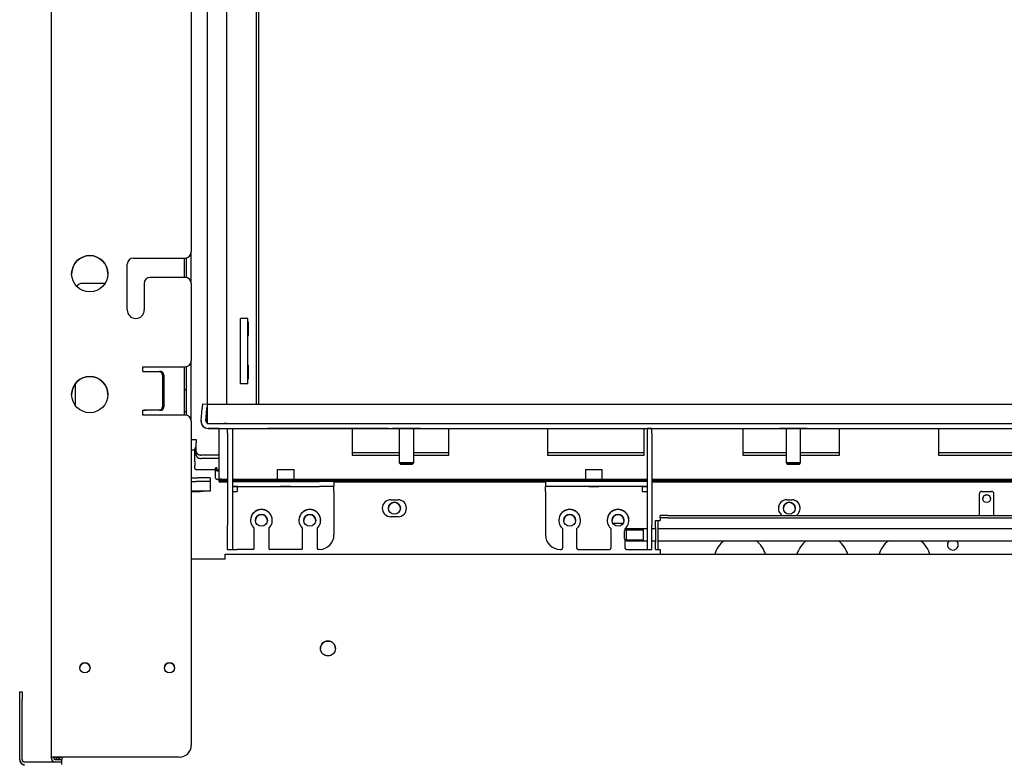
# Model space of a CAD drawing. Units: millimetres. Extents: x 715 to 6442, y 111 to 3076.
# Drawn here: x 2733 to 3141, y 1117 to 1425 of the extents above; entities that cross this region are included whole.
import ezdxf

# ---------------------------------------------------------------- set-up
doc = ezdxf.new("R2010")
doc.units = ezdxf.units.MM
doc.layers.add('Default', color=7, linetype='Continuous')

# ---------------------------------------------------------------- blocks, each defined once
blk = doc.blocks.new('SE')
at = {"layer": 'Default', "color": 7, "linetype": 'Continuous'}
blk.add_line((167.71, 430.06), (166.21, 430.06), dxfattribs=at)
blk = doc.blocks.new('SE1')
at = {"layer": 'Default', "color": 7, "linetype": 'Continuous'}
for p, q in [((166.21, 413.06), (169.81, 413.06)), ((169.81, 413.06), (169.81, 413.16)), ((248.71, 409.56), (251.71, 409.56)), ((248.71, 409.56), (251.71, 409.56)), ((412.55, 409.56), (414.55, 409.56)), ((412.55, 409.56), (414.55, 409.56)), ((251.71, 402.56), (248.71, 402.56))]:
    blk.add_line(p, q, dxfattribs=at)
for centre in [(195.21, 401.06), (215.21, 401.06), (322.71, 401.06), (342.71, 401.06)]:
    blk.add_circle(centre, 2.46, dxfattribs=at)
for centre, radius, start, end in [((248.71, 406.06), 3.5, 90, 270), ((248.71, 406.06), 3.5, 90, 180), ((251.71, 406.06), 3.5, 270, 90), ((251.71, 406.06), 3.5, 0, 90), ((412.55, 406.06), 3.5, 90, 238.5162), ((412.55, 406.06), 3.5, 90, 180), ((414.55, 406.06), 3.5, 301.4838, 90), ((414.55, 406.06), 3.5, 0, 90), ((195.21, 401.06), 2.46, 0, 180), ((215.21, 401.06), 2.46, 0, 180), ((322.71, 401.06), 2.46, 0, 180), ((342.71, 401.06), 2.46, 0, 180)]:
    blk.add_arc(centre, radius, start, end, dxfattribs=at)
blk = doc.blocks.new('SE2')
at = {"layer": 'Default', "color": 7, "linetype": 'Continuous'}
for p, q in [((166.21, 417.17), (168.06, 417.17)), ((174.06, 417.17), (174.06, 413.17)), ((166.21, 413.17), (168.06, 413.17)), ((168.56, 413.16), (166.21, 413.16)), ((169.56, 413.16), (169.56, 413.16)), ((169.56, 413.16), (169.56, 413.16)), ((174.06, 413.16), (170.56, 413.16)), ((174.06, 413.17), (174.06, 413.16))]:
    blk.add_line(p, q, dxfattribs=at)
blk.add_ellipse((169.06, 413.17), major_axis=(-2.07, 0), ratio=0.000218, dxfattribs=at)
for points, weights in [([(174.06, 417.17), (174.06, 417.17), (168.06, 417.17)], [1, 0.707106781147, 1]), ([(174.06, 413.17), (174.06, 413.17), (168.06, 413.17)], [1, 0.707106781147, 1]), ([(168.56, 413.16), (169.56, 413.16), (169.56, 413.16)], [1, 0.70710678102, 1])]:
    blk.add_rational_spline(points, weights, degree=2, dxfattribs=at)
blk.add_rational_spline([(170.56, 413.16), (170.56, 413.16), (169.56, 413.16), (168.56, 413.16), (168.56, 413.16), (168.56, 413.16), (169.56, 413.16)], [1, 0.70710678102, 1, 0.70710678102, 1, 0.70710678102, 1], degree=2, knots=[0, 0, 0, 0.333333, 0.333333, 0.666667, 0.666667, 1, 1, 1], dxfattribs=at)
blk = doc.blocks.new('SE13')
at = {"layer": 'Default', "color": 7, "linetype": 'Continuous'}
for start, end in [(113.0888, 126.0319), (233.9681, 246.9112)]:
    blk.add_arc((166.21, 450.56), 5.1, start, end, dxfattribs=at)
blk = doc.blocks.new('SE26')
at = {"layer": 'Default', "color": 7, "linetype": 'Continuous'}
blk.add_line((232.71, 429.11), (252.21, 429.11), dxfattribs=at)
blk = doc.blocks.new('SE27')
at = {"layer": 'Default', "color": 7, "linetype": 'Continuous'}
for p, q in [((193.21, 449.08), (193.21, 870.36)), ((193.96, 869.39), (193.96, 449.08))]:
    blk.add_line(p, q, dxfattribs=at)
blk = doc.blocks.new('SE37')
at = {"layer": 'Default', "color": 7, "linetype": 'Continuous'}
for p, q in [((130.55, 499.07), (121.21, 499.07)), ((118.21, 457.58), (118.21, 448.58))]:
    blk.add_line(p, q, dxfattribs=at)
blk.add_arc((121.21, 496.07), 3, 90, 143.0587, dxfattribs=at)
blk = doc.blocks.new('SE40')
at = {"layer": 'Default', "color": 7, "linetype": 'Continuous'}
for p, q in [((163.21, 894.58), (163.21, 874.58)), ((163.21, 859.58), (163.21, 851.58)), ((163.21, 509.58), (163.21, 501.58)), ((163.21, 464.58), (163.21, 444.58))]:
    blk.add_line(p, q, dxfattribs=at)
blk = doc.blocks.new('SE49')
at = {"layer": 'Default', "color": 7, "linetype": 'Continuous'}
for p, q in [((166.21, 872.08), (166.21, 897.07)), ((166.21, 849.08), (166.21, 862.08)), ((166.21, 499.08), (166.21, 512.08)), ((166.21, 442.08), (166.21, 467.08))]:
    blk.add_line(p, q, dxfattribs=at)
blk = doc.blocks.new('SE50')
at = {"layer": 'Default', "color": 7, "linetype": 'Continuous'}
for p, q in [((164.21, 874.53), (164.21, 894.63)), ((164.21, 851.53), (164.21, 859.63)), ((164.21, 501.53), (164.21, 509.63)), ((164.21, 444.53), (164.21, 464.63))]:
    blk.add_line(p, q, dxfattribs=at)
blk = doc.blocks.new('SE51')
at = {"layer": 'Default', "color": 7, "linetype": 'Continuous'}
for p, q in [((194.21, 902.08), (194.21, 901.06)), ((194.21, 901.06), (194.21, 901.06)), ((194.21, 901.06), (194.21, 901.06)), ((168.21, 899.06), (172.62, 899.06)), ((189.56, 483.06), (189.86, 483.06)), ((189.86, 483.06), (189.56, 483.06)), ((189.86, 477.56), (189.86, 483.06)), ((189.56, 477.56), (189.86, 477.56)), ((189.56, 465.06), (189.86, 465.06)), ((189.86, 465.06), (189.56, 465.06)), ((189.86, 459.56), (189.86, 465.06)), ((189.56, 459.56), (189.86, 459.56)), ((168.21, 434.56), (168.21, 433.15)), ((168.21, 429.49), (168.21, 433.15)), ((168.21, 428.08), (168.21, 429.49)), ((177.71, 428.08), (170.21, 428.08)), ((177.71, 426.66), (170.21, 426.66))]:
    blk.add_line(p, q, dxfattribs=at)
for points, weights in [([(173.58, 902.08), (172.62, 900.88), (172.62, 899.06)], [1, 0.910393127727, 1]), ([(194.21, 901.06), (193.29, 900.13), (192.21, 899.06)], [1, 0.965925828632, 1]), ([(194.21, 901.06), (193.29, 900.13), (192.21, 899.06)], [1, 0.965925827327, 1]), ([(194.21, 901.06), (194.21, 901.06), (192.45, 899.3)], [1, 0.747092619435, 1]), ([(196.21, 901.06), (196.21, 901.06), (194.21, 901.06)], [1, 0.866025403964, 1]), ([(194.21, 901.06), (194.21, 901.06), (194.21, 901.06)], [1, 0.999787868731, 1]), ([(166.21, 899.06), (166.21, 899.06), (168.21, 899.06)], [1, 0.707106781243, 1]), ([(166.21, 434.56), (167.14, 434.56), (168.21, 434.56)], [1, 0.965925824684, 1]), ([(166.21, 434.56), (166.21, 434.56), (168.21, 434.56)], [1, 0.70710678102, 1]), ([(168.21, 429.49), (168.21, 428.08), (170.21, 428.08)], [1, 0.707106781187, 1]), ([(168.21, 428.08), (168.21, 426.66), (170.21, 426.66)], [1, 0.707106781187, 1])]:
    blk.add_rational_spline(points, weights, degree=2, dxfattribs=at)
blk = doc.blocks.new('SE52')
at = {"layer": 'Default', "color": 7, "linetype": 'Continuous'}
for p, q in [((186.56, 478.83), (186.56, 484.56)), ((189.56, 484.56), (186.56, 484.56)), ((189.56, 478.83), (189.56, 484.56)), ((186.56, 463.31), (186.56, 478.83)), ((189.56, 463.31), (189.56, 478.83)), ((186.56, 457.56), (186.56, 463.31)), ((189.56, 457.56), (189.56, 463.31)), ((186.56, 457.56), (186.56, 457.56)), ((189.56, 457.56), (186.56, 457.56)), ((189.56, 457.56), (186.56, 457.56)), ((189.56, 457.56), (189.56, 457.56))]:
    blk.add_line(p, q, dxfattribs=at)
blk = doc.blocks.new('SE60')
at = {"layer": 'Default', "color": 7, "linetype": 'Continuous'}
for p, q in [((180.21, 385.08), (180.21, 387.08)), ((180.21, 387.08), (810.21, 387.08)), ((180.21, 385.08), (166.21, 385.08)), ((95.21, 330.07), (96.21, 330.07)), ((95.21, 327.08), (95.21, 330.07)), ((96.21, 330.07), (96.21, 327.08)), ((95.21, 302.08), (95.21, 327.08)), ((96.21, 302.08), (96.21, 327.08)), ((95.21, 301.96), (95.21, 302.08)), ((112.71, 303.08), (112.71, 302.08)), ((112.71, 300.08), (112.71, 302.08)), ((112.71, 301.08), (97.21, 301.08))]:
    blk.add_line(p, q, dxfattribs=at)
blk.add_circle((222.71, 348.08), 3.1, dxfattribs=at)
for centre, radius, start, end in [((222.71, 348.08), 3.1, 0, 180), ((122.21, 340.08), 2.1, 0, 180), ((122.21, 340.08), 2.1, 0, 180), ((157.21, 340.08), 2.1, 0, 180), ((97.21, 302.08), 2, 180, 270), ((97.21, 302.08), 1, 180, 270)]:
    blk.add_arc(centre, radius, start, end, dxfattribs=at)
for points, weights in [([(95.21, 301.96), (95.21, 299.96), (97.21, 299.96)], [1, 0.707106781186, 1]), ([(109.14, 301.08), (109.32, 301.12), (109.47, 301.18)], [1, 0.995138531689, 1])]:
    blk.add_rational_spline(points, weights, degree=2, dxfattribs=at)
blk = doc.blocks.new('SE65')
at = {"layer": 'Default', "color": 7, "linetype": 'Continuous'}
blk.add_line((111.21, 303.04), (111.21, 302.05), dxfattribs=at)
blk.add_open_spline([(111.21, 301.97), (111.21, 302.13), (111.32, 302.3), (111.57, 302.52), (111.63, 302.57), (111.71, 302.62)], degree=3, knots=[0, 0, 0, 0, 0.5, 0.5, 0.6599539, 0.6599539, 0.6599539, 0.6599539], dxfattribs=at)
blk = doc.blocks.new('SE66')
at = {"layer": 'Default', "color": 7, "linetype": 'Continuous'}
for p, q in [((110.21, 303.04), (110.21, 303.08)), ((110.21, 303.04), (110.21, 303.04)), ((111.21, 303.08), (111.21, 303.04)), ((111.21, 303.04), (111.21, 303.04))]:
    blk.add_line(p, q, dxfattribs=at)
for points in [[(110.21, 303.04), (110.21, 303.04), (112.21, 303.04)], [(111.21, 303.04), (111.21, 303.04), (112.21, 303.04)]]:
    blk.add_rational_spline(points, [1, 0.70710678102, 1], degree=2, dxfattribs=at)
blk = doc.blocks.new('SE67')
at = {"layer": 'Default', "color": 7, "linetype": 'Continuous'}
for p, q in [((110.21, 303.04), (109.21, 303.04)), ((112.21, 303.04), (111.21, 303.04)), ((112.21, 303.04), (111.21, 303.04))]:
    blk.add_line(p, q, dxfattribs=at)
blk.add_arc((111.21, 303.04), 1, 180, 263.2331, dxfattribs=at)
for points in [[(111.21, 303.04), (109.21, 303.04), (109.21, 303.04)], [(111.21, 303.04), (110.21, 303.04), (110.21, 303.04)]]:
    blk.add_rational_spline(points, [1, 0.70710678102, 1], degree=2, dxfattribs=at)
blk = doc.blocks.new('SE68')
at = {"layer": 'Default', "color": 7, "linetype": 'Continuous'}
for p, q in [((108.21, 904.08), (108.21, 303.08)), ((166.21, 849.08), (166.21, 512.08)), ((142.3, 509.58), (163.71, 509.58)), ((142.3, 509.58), (163.71, 509.58)), ((166.21, 512.08), (166.21, 512.08)), ((139.71, 488.08), (139.71, 506.99)), ((163.71, 501.58), (149.21, 501.58)), ((146.71, 499.08), (146.71, 488.08)), ((166.21, 499.08), (166.21, 467.08)), ((146.21, 464.58), (163.71, 464.58)), ((146.21, 464.58), (163.71, 464.58)), ((146.21, 462.58), (146.21, 464.58)), ((166.21, 467.08), (166.21, 467.08)), ((146.79, 462.58), (153.02, 462.58)), ((153.6, 462.58), (153.02, 462.58)), ((154.25, 461.08), (154.25, 448.08)), ((154.82, 461.08), (154.82, 448.08)), ((146.21, 444.58), (146.21, 446.58)), ((163.71, 444.58), (146.21, 444.58)), ((153.02, 446.58), (146.79, 446.58)), ((153.6, 446.58), (147.36, 446.58)), ((166.21, 442.08), (166.21, 308.08)), ((166.21, 308.08), (166.21, 308.08)), ((108.21, 303.08), (108.21, 303.05)), ((109.21, 303.05), (108.21, 303.05)), ((108.21, 303.04), (108.21, 303.05)), ((109.21, 303.08), (109.21, 303.05)), ((161.21, 303.08), (110.21, 303.08)), ((161.21, 303.08), (110.21, 303.08)), ((110.21, 303.04), (112.21, 303.04)), ((110.21, 303.04), (112.21, 303.04)), ((112.21, 302.05), (110.21, 302.05))]:
    blk.add_line(p, q, dxfattribs=at)
for centre, radius in [((124.21, 503.08), 7.5), ((124.21, 453.08), 7.5), ((122.21, 340.08), 2.1), ((157.21, 340.08), 2.1)]:
    blk.add_circle(centre, radius, dxfattribs=at)
for centre, radius, start, end in [((124.21, 503.08), 7.5, 0, 180), ((142.3, 506.99), 2.59, 90, 180), ((142.3, 506.99), 2.59, 90, 180), ((163.71, 512.08), 2.5, 270, 360), ((163.71, 512.08), 2.5, 270, 360), ((149.21, 499.08), 2.5, 90, 180), ((163.71, 499.08), 2.5, 0, 90), ((143.21, 488.08), 3.5, 180, 360), ((163.71, 467.08), 2.5, 270, 360), ((163.71, 467.08), 2.5, 270, 360), ((124.21, 453.08), 7.5, 0, 180), ((163.71, 442.08), 2.5, 0, 90), ((122.21, 340.08), 2.1, 0, 180), ((157.21, 340.08), 2.1, 0, 180), ((161.21, 308.08), 5, 270, 360), ((161.21, 308.08), 5, 270, 360), ((110.21, 303.05), 2, 180, 260.3872), ((110.21, 303.04), 2, 180, 259.3924), ((110.21, 303.05), 1, 180, 270)]:
    blk.add_arc(centre, radius, start, end, dxfattribs=at)
for points, weights in [([(146.21, 462.58), (146.53, 462.58), (146.79, 462.58)], [1, 0.953716946565, 1]), ([(154.25, 461.08), (154.25, 462.58), (153.02, 462.58)], [1, 0.707106781193, 1]), ([(154.82, 461.08), (154.82, 462.58), (153.6, 462.58)], [1, 0.707106781158, 1]), ([(153.02, 446.58), (154.25, 446.58), (154.25, 448.08)], [1, 0.70710678116, 1]), ([(153.6, 446.58), (154.82, 446.58), (154.82, 448.08)], [1, 0.70710678116, 1]), ([(146.21, 446.58), (146.84, 446.58), (147.36, 446.58)], [1, 0.953716950973, 1]), ([(146.21, 446.58), (146.53, 446.58), (146.79, 446.58)], [1, 0.953716953188, 1]), ([(110.21, 303.08), (108.21, 303.08), (108.21, 303.08)], [1, 0.70710678102, 1]), ([(110.21, 303.08), (109.21, 303.08), (109.21, 303.08)], [1, 0.707106781558, 1]), ([(109.21, 303.04), (109.68, 303.04), (110.21, 303.04)], [1, 0.965927393676, 1]), ([(109.21, 303.04), (109.21, 303.04), (110.21, 303.04)], [1, 0.70710678102, 1])]:
    blk.add_rational_spline(points, weights, degree=2, dxfattribs=at)
blk = doc.blocks.new('SE73')
at = {"layer": 'Default', "color": 7, "linetype": 'Continuous'}
for p, q in [((178.71, 417.07), (181.21, 417.07)), ((225.19, 417.07), (312.74, 417.07)), ((356.71, 417.07), (633.71, 417.07))]:
    blk.add_line(p, q, dxfattribs=at)
blk = doc.blocks.new('SE74')
at = {"layer": 'Default', "color": 7, "linetype": 'Continuous'}
for p, q in [((177.71, 417.06), (181.21, 417.06)), ((225.21, 417.06), (312.71, 417.06)), ((356.71, 417.06), (633.71, 417.06))]:
    blk.add_line(p, q, dxfattribs=at)
blk = doc.blocks.new('SE75')
at = {"layer": 'Default', "color": 7, "linetype": 'Continuous'}
for p, q in [((177.71, 417.07), (181.21, 417.07)), ((225.21, 417.07), (312.71, 417.07)), ((356.71, 417.07), (633.71, 417.07))]:
    blk.add_line(p, q, dxfattribs=at)
blk = doc.blocks.new('SE76')
at = {"layer": 'Default', "color": 7, "linetype": 'Continuous'}
for p, q in [((178.71, 417.57), (181.21, 417.57)), ((183.21, 417.57), (354.71, 417.57)), ((356.71, 417.57), (633.71, 417.57))]:
    blk.add_line(p, q, dxfattribs=at)
blk = doc.blocks.new('SE77')
at = {"layer": 'Default', "color": 7, "linetype": 'Continuous'}
blk.add_line((167.71, 431.06), (168.21, 431.06), dxfattribs=at)
blk = doc.blocks.new('SE78')
at = {"layer": 'Default', "color": 7, "linetype": 'Continuous'}
for p, q in [((168.71, 422.07), (176.21, 422.07)), ((176.72, 422.07), (177.71, 422.07))]:
    blk.add_line(p, q, dxfattribs=at)
blk = doc.blocks.new('SE80')
at = {"layer": 'Default', "color": 7, "linetype": 'Continuous'}
for p, q in [((167.71, 431.06), (167.71, 430.39)), ((167.71, 425.43), (167.71, 430.39)), ((167.71, 425.43), (167.71, 423.59)), ((167.71, 422.47), (167.71, 423.59)), ((176.21, 422.77), (176.21, 422.69)), ((176.71, 422.77), (176.21, 422.77)), ((176.21, 422.09), (176.21, 422.69)), ((176.21, 418.56), (176.21, 422.09)), ((176.71, 422.77), (176.71, 422.69)), ((176.71, 422.09), (176.71, 422.69)), ((177.71, 417.07), (177.71, 417.57)), ((177.71, 417.07), (177.71, 417.06)), ((177.71, 417.07), (177.71, 417.07)), ((177.71, 417.06), (177.71, 417.06))]:
    blk.add_line(p, q, dxfattribs=at)
for points, weights in [([(167.71, 422.47), (167.71, 422.07), (168.71, 422.07)], [1, 0.707106781186, 1]), ([(176.21, 422.09), (176.21, 421.5), (177.71, 421.5)], [1, 0.707106781187, 1]), ([(176.71, 422.09), (176.71, 421.7), (177.71, 421.7)], [1, 0.707106781187, 1]), ([(176.21, 418.56), (176.21, 417.97), (177.71, 417.97)], [1, 0.707106781187, 1]), ([(178.71, 417.57), (177.71, 417.57), (177.71, 417.57)], [1, 0.70710678102, 1]), ([(178.71, 417.07), (177.71, 417.07), (177.71, 417.07)], [1, 0.70710678102, 1])]:
    blk.add_rational_spline(points, weights, degree=2, dxfattribs=at)
blk = doc.blocks.new('SE81')
at = {"layer": 'Default', "color": 7, "linetype": 'Continuous'}
for p, q in [((178.71, 418.07), (181.21, 418.07)), ((183.21, 418.07), (354.71, 418.07)), ((356.71, 418.07), (633.71, 418.07))]:
    blk.add_line(p, q, dxfattribs=at)
blk = doc.blocks.new('SE82')
at = {"layer": 'Default', "color": 7, "linetype": 'Continuous'}
for p, q in [((178.71, 417.57), (181.21, 417.57)), ((183.21, 417.57), (354.71, 417.57)), ((356.71, 417.57), (633.71, 417.57))]:
    blk.add_line(p, q, dxfattribs=at)
blk = doc.blocks.new('SE83')
at = {"layer": 'Default', "color": 7, "linetype": 'Continuous'}
for p, q in [((252.21, 429.01), (232.71, 429.01)), ((272.71, 429.01), (258.21, 429.01)), ((353.55, 429.01), (313.55, 429.01)), ((412.21, 429.01), (394.38, 429.01)), ((434.38, 429.01), (418.21, 429.01)), ((515.21, 429.01), (475.21, 429.01))]:
    blk.add_line(p, q, dxfattribs=at)
blk = doc.blocks.new('SE84')
at = {"layer": 'Default', "color": 7, "linetype": 'Continuous'}
for q in [(177.71, 418.07), (177.71, 417.57)]:
    blk.add_line((177.71, 417.57), q, dxfattribs=at)
for points in [[(178.71, 418.07), (177.71, 418.07), (177.71, 418.07)], [(178.71, 417.57), (177.71, 417.57), (177.71, 417.57)]]:
    blk.add_rational_spline(points, [1, 0.70710678102, 1], degree=2, dxfattribs=at)
blk = doc.blocks.new('SE120')
at = {"layer": 'Default', "color": 7, "linetype": 'Continuous'}
for p, q in [((181.21, 439.07), (183.21, 439.07)), ((181.21, 437.08), (181.21, 439.07)), ((181.21, 437.08), (181.21, 399.08)), ((183.21, 439.07), (183.21, 437.08)), ((183.21, 437.08), (183.21, 399.08)), ((183.21, 417.07), (219.21, 417.07)), ((225.21, 417.07), (225.21, 415.07)), ((183.21, 415.07), (219.21, 415.07)), ((185.21, 415.06), (183.21, 415.06)), ((185.21, 415.06), (185.21, 413.06)), ((225.21, 415.07), (225.21, 415.06)), ((225.21, 413.06), (225.21, 415.06)), ((225.21, 413.06), (225.21, 395.06)), ((181.21, 389.07), (181.21, 399.08)), ((183.21, 399.08), (183.21, 389.07)), ((192.21, 389.56), (192.21, 397.71)), ((198.21, 397.71), (198.21, 389.56)), ((212.21, 389.56), (212.21, 397.71)), ((218.21, 397.71), (218.21, 389.56)), ((225.21, 395.06), (225.21, 395.06)), ((181.21, 389.06), (181.21, 389.07)), ((183.21, 389.06), (183.21, 389.07)), ((191.71, 389.06), (185.21, 389.06)), ((191.71, 389.06), (185.21, 389.06)), ((192.21, 389.56), (192.21, 389.56)), ((198.21, 389.56), (198.21, 389.56)), ((211.71, 389.06), (198.71, 389.06)), ((211.71, 389.06), (198.71, 389.06)), ((212.21, 389.56), (212.21, 389.56)), ((218.21, 389.56), (218.21, 389.56)), ((219.21, 389.06), (218.71, 389.06)), ((219.21, 389.06), (218.71, 389.06))]:
    blk.add_line(p, q, dxfattribs=at)
for centre, radius, start, end in [((195.21, 401.06), 4.5, 0, 180), ((195.21, 401.06), 4.5, 311.8103, 228.1897), ((215.21, 401.06), 4.5, 0, 180), ((215.21, 401.06), 4.5, 311.8103, 228.1897), ((219.21, 395.06), 6, 270, 360), ((219.21, 395.06), 6, 270, 360), ((191.71, 389.56), 0.5, 270, 360), ((191.71, 389.56), 0.5, 270, 360), ((198.71, 389.56), 0.5, 180, 270), ((198.71, 389.56), 0.5, 180, 270), ((211.71, 389.56), 0.5, 270, 360), ((211.71, 389.56), 0.5, 270, 360), ((218.71, 389.56), 0.5, 180, 270), ((218.71, 389.56), 0.5, 180, 270)]:
    blk.add_arc(centre, radius, start, end, dxfattribs=at)
for centre in [(205.21, 415.07), (205.21, 415.06)]:
    blk.add_ellipse(centre, major_axis=(-2.07, 0), ratio=0.000218, dxfattribs=at)
for points, weights in [([(225.21, 417.07), (225.21, 417.07), (219.21, 417.07)], [1, 0.707106781147, 1]), ([(183.21, 413.06), (183.21, 413.06), (185.21, 413.06)], [1, 0.70710678102, 1]), ([(225.21, 415.07), (225.21, 415.07), (219.21, 415.07)], [1, 0.707106781147, 1]), ([(181.21, 389.06), (181.21, 389.06), (185.21, 389.06)], [1, 0.70710678121, 1]), ([(183.21, 389.06), (183.21, 389.06), (185.21, 389.06)], [1, 0.70710678102, 1])]:
    blk.add_rational_spline(points, weights, degree=2, dxfattribs=at)
blk = doc.blocks.new('SE123')
at = {"layer": 'Default', "color": 7, "linetype": 'Continuous'}
for p, q in [((345.71, 397.07), (345.71, 397.71)), ((345.71, 389.56), (345.71, 393.07))]:
    blk.add_line(p, q, dxfattribs=at)
blk = doc.blocks.new('SE124')
at = {"layer": 'Default', "color": 7, "linetype": 'Continuous'}
for p, q in [((356.71, 439.07), (354.71, 439.07)), ((354.71, 439.07), (354.71, 437.08)), ((354.71, 437.08), (354.71, 399.08)), ((356.71, 437.08), (356.71, 439.07)), ((356.71, 437.08), (356.71, 399.08)), ((312.71, 417.07), (312.71, 415.07)), ((354.71, 417.07), (318.71, 417.07)), ((312.71, 415.07), (312.71, 415.06)), ((312.71, 413.06), (312.71, 415.06)), ((312.71, 413.06), (312.71, 395.06)), ((354.71, 415.07), (318.71, 415.07)), ((352.71, 415.06), (354.71, 415.06)), ((352.71, 415.06), (352.71, 413.06)), ((312.71, 395.06), (312.71, 395.06)), ((319.71, 397.71), (319.71, 389.56)), ((325.71, 389.56), (325.71, 397.71)), ((339.71, 397.71), (339.71, 389.56)), ((354.71, 399.08), (354.71, 389.07)), ((356.71, 389.07), (356.71, 399.08)), ((318.71, 389.06), (319.21, 389.06)), ((318.71, 389.06), (319.21, 389.06)), ((319.71, 389.56), (319.71, 389.56)), ((325.71, 389.56), (325.71, 389.56)), ((326.21, 389.06), (339.21, 389.06)), ((326.21, 389.06), (339.21, 389.06)), ((339.71, 389.56), (339.71, 389.56)), ((345.71, 389.56), (345.71, 389.56)), ((346.21, 389.06), (352.71, 389.06)), ((346.21, 389.06), (352.71, 389.06)), ((354.71, 389.06), (354.71, 389.07)), ((356.71, 389.06), (356.71, 389.07))]:
    blk.add_line(p, q, dxfattribs=at)
for centre, radius, start, end in [((322.71, 401.06), 4.5, 0, 180), ((322.71, 401.06), 4.5, 311.8103, 228.1897), ((342.71, 401.06), 4.5, 0, 180), ((342.71, 401.06), 4.5, 311.8103, 228.1897), ((318.71, 395.06), 6, 180, 270), ((318.71, 395.06), 6, 180, 270), ((319.21, 389.56), 0.5, 270, 360), ((319.21, 389.56), 0.5, 270, 360), ((326.21, 389.56), 0.5, 180, 270), ((326.21, 389.56), 0.5, 180, 270), ((339.21, 389.56), 0.5, 270, 360), ((339.21, 389.56), 0.5, 270, 360), ((346.21, 389.56), 0.5, 180, 270), ((346.21, 389.56), 0.5, 180, 270)]:
    blk.add_arc(centre, radius, start, end, dxfattribs=at)
for centre in [(332.71, 415.07), (332.71, 415.06)]:
    blk.add_ellipse(centre, major_axis=(-2.07, 0), ratio=0.000218, dxfattribs=at)
for points, weights in [([(318.71, 417.07), (312.71, 417.07), (312.71, 417.07)], [1, 0.707106781147, 1]), ([(318.71, 415.07), (312.71, 415.07), (312.71, 415.07)], [1, 0.707106781147, 1]), ([(352.71, 413.06), (354.71, 413.06), (354.71, 413.06)], [1, 0.70710678102, 1]), ([(352.71, 389.06), (354.71, 389.06), (354.71, 389.06)], [1, 0.70710678102, 1]), ([(352.71, 389.06), (356.71, 389.06), (356.71, 389.06)], [1, 0.70710678121, 1])]:
    blk.add_rational_spline(points, weights, degree=2, dxfattribs=at)
blk = doc.blocks.new('SE126')
at = {"layer": 'Default', "color": 7, "linetype": 'Continuous'}
for p, q in [((166.21, 418.67), (169.06, 418.67)), ((174.06, 418.67), (174.06, 417.17))]:
    blk.add_line(p, q, dxfattribs=at)
blk.add_rational_spline([(174.06, 418.67), (174.06, 418.67), (169.06, 418.67)], [1, 0.707106781173, 1], degree=2, dxfattribs=at)
blk = doc.blocks.new('SE128')
at = {"layer": 'Default', "color": 7, "linetype": 'Continuous'}
for centre in [(250.21, 406.06), (413.55, 406.06)]:
    blk.add_circle(centre, 2.46, dxfattribs=at)
for centre in [(250.21, 406.06), (413.55, 406.06)]:
    blk.add_arc(centre, 2.46, 0, 180, dxfattribs=at)
blk = doc.blocks.new('SE129')
at = {"layer": 'Default', "color": 7, "linetype": 'Continuous'}
for p, q in [((344.83, 399.8), (340.6, 399.8)), ((649.83, 399.8), (645.6, 399.8))]:
    blk.add_line(p, q, dxfattribs=at)
blk = doc.blocks.new('SE133')
at = {"layer": 'Default', "color": 7, "linetype": 'Continuous'}
for start, end in [(127.3351, 162.7983), (17.2017, 52.6649)]:
    blk.add_arc((393.21, 383.82), 11, start, end, dxfattribs=at)
blk = doc.blocks.new('SE134')
at = {"layer": 'Default', "color": 7, "linetype": 'Continuous'}
for start, end in [(127.3519, 162.809), (17.191, 52.6481)]:
    blk.add_arc((393.21, 383.82), 11, start, end, dxfattribs=at)
blk = doc.blocks.new('SE135')
at = {"layer": 'Default', "color": 7, "linetype": 'Continuous'}
for start, end in [(127.3351, 162.7983), (17.2017, 52.6649)]:
    blk.add_arc((427.21, 383.82), 11, start, end, dxfattribs=at)
blk = doc.blocks.new('SE136')
at = {"layer": 'Default', "color": 7, "linetype": 'Continuous'}
for start, end in [(127.3519, 162.809), (17.191, 52.6481)]:
    blk.add_arc((427.21, 383.82), 11, start, end, dxfattribs=at)
blk = doc.blocks.new('SE137')
at = {"layer": 'Default', "color": 7, "linetype": 'Continuous'}
for start, end in [(127.3351, 162.7983), (17.2017, 52.6649)]:
    blk.add_arc((461.21, 383.82), 11, start, end, dxfattribs=at)
blk = doc.blocks.new('SE138')
at = {"layer": 'Default', "color": 7, "linetype": 'Continuous'}
for start, end in [(127.3519, 162.809), (17.191, 52.6481)]:
    blk.add_arc((461.21, 383.82), 11, start, end, dxfattribs=at)
blk = doc.blocks.new('SE147')
at = {"layer": 'Default', "color": 7, "linetype": 'Continuous'}
for start, end in [(137.5156, 179.9999), (0, 42.4844)]:
    blk.add_arc((481.21, 391.05), 2.25, start, end, dxfattribs=at)
blk = doc.blocks.new('SE148')
at = {"layer": 'Default', "color": 7, "linetype": 'Continuous'}
for start, end in [(137.5833, 360), (0, 42.4167)]:
    blk.add_arc((481.21, 391.05), 2.25, start, end, dxfattribs=at)
blk = doc.blocks.new('SE149')
at = {"layer": 'Default', "color": 7, "linetype": 'Continuous'}
for p, q in [((358.21, 398.08), (358.21, 401.07)), ((358.21, 401.07), (359.21, 401.07)), ((359.21, 401.07), (359.21, 398.08)), ((360.21, 402.07), (360.21, 403.07)), ((360.21, 402.05), (360.21, 402.07)), ((360.21, 402.05), (360.21, 401.05)), ((363.21, 403.08), (627.21, 403.08)), ((363.21, 402.08), (627.21, 402.08)), ((630.21, 403.07), (630.21, 402.07)), ((630.21, 402.07), (630.21, 402.05)), ((630.21, 401.05), (630.21, 402.05)), ((631.21, 398.08), (631.21, 401.07)), ((631.21, 401.07), (632.21, 401.07)), ((632.21, 401.07), (632.21, 398.08)), ((358.21, 398.08), (358.21, 392.08)), ((359.21, 398.08), (359.21, 392.08)), ((631.21, 392.08), (631.21, 398.08)), ((632.21, 392.08), (632.21, 398.08)), ((358.21, 389.07), (358.21, 392.08)), ((359.21, 392.08), (359.21, 389.07)), ((631.21, 389.07), (631.21, 392.08)), ((632.21, 392.08), (632.21, 389.07)), ((358.21, 389.07), (358.21, 389.05)), ((359.21, 389.07), (359.21, 389.05)), ((360.21, 389.05), (360.21, 387.08)), ((630.21, 389.05), (630.21, 387.08)), ((631.21, 389.05), (631.21, 389.07)), ((632.21, 389.05), (632.21, 389.07))]:
    blk.add_line(p, q, dxfattribs=at)
for points, weights in [([(359.21, 401.05), (359.21, 401.05), (360.21, 401.05)], [1, 0.70710678117, 1]), ([(363.21, 403.08), (360.21, 403.08), (360.21, 403.07)], [1, 0.707106781171, 1]), ([(363.21, 402.08), (360.21, 402.08), (360.21, 402.07)], [1, 0.707106781171, 1]), ([(630.21, 403.07), (630.21, 403.08), (627.21, 403.08)], [1, 0.707106781171, 1]), ([(630.21, 402.07), (630.21, 402.08), (627.21, 402.08)], [1, 0.707106781171, 1]), ([(630.21, 401.05), (631.21, 401.05), (631.21, 401.05)], [1, 0.707106781171, 1]), ([(358.21, 389.05), (358.21, 389.05), (360.21, 389.05)], [1, 0.707106781171, 1]), ([(359.21, 389.05), (359.21, 389.05), (360.21, 389.05)], [1, 0.707106781171, 1]), ([(630.21, 389.05), (632.21, 389.05), (632.21, 389.05)], [1, 0.707106781171, 1]), ([(630.21, 389.05), (631.21, 389.05), (631.21, 389.05)], [1, 0.707106781171, 1])]:
    blk.add_rational_spline(points, weights, degree=2, dxfattribs=at)
blk = doc.blocks.new('SE152')
at = {"layer": 'Default', "color": 7, "linetype": 'Continuous'}
for start, end in [(137.3799, 179.9999), (0, 42.6201)]:
    blk.add_arc((481.21, 391.04), 2.25, start, end, dxfattribs=at)
blk = doc.blocks.new('SE153')
at = {"layer": 'Default', "color": 7, "linetype": 'Continuous'}
for start, end in [(137.5158, 180.0001), (0, 42.4842)]:
    blk.add_arc((481.21, 391.05), 2.25, start, end, dxfattribs=at)
blk = doc.blocks.new('SE155')
at = {"layer": 'Default', "color": 7, "linetype": 'Continuous'}
for p, q in [((354.71, 397.57), (353.21, 397.57)), ((358.21, 397.57), (356.71, 397.57)), ((631.21, 397.57), (359.21, 397.57)), ((633.71, 397.57), (632.21, 397.57)), ((637.21, 397.57), (635.71, 397.57))]:
    blk.add_line(p, q, dxfattribs=at)
blk = doc.blocks.new('SE156')
at = {"layer": 'Default', "color": 7, "linetype": 'Continuous'}
for p, q in [((353.21, 392.57), (354.71, 392.57)), ((356.71, 392.57), (358.21, 392.57)), ((359.21, 392.57), (631.21, 392.57)), ((632.21, 392.57), (633.71, 392.57)), ((635.71, 392.57), (637.21, 392.57))]:
    blk.add_line(p, q, dxfattribs=at)
blk = doc.blocks.new('SE157')
at = {"layer": 'Default', "color": 7, "linetype": 'Continuous'}
for p, q in [((346.21, 397.57), (345.21, 396.57)), ((345.21, 396.57), (345.21, 393.57)), ((345.72, 397.08), (353.21, 397.08)), ((346.21, 392.57), (346.21, 397.57)), ((353.21, 397.57), (346.21, 397.57)), ((353.21, 392.57), (353.21, 397.57)), ((644.21, 397.57), (637.21, 397.57)), ((637.21, 397.57), (637.21, 392.57)), ((644.7, 397.08), (637.21, 397.08)), ((644.21, 397.57), (644.21, 392.57)), ((645.21, 396.57), (644.21, 397.57)), ((645.21, 393.57), (645.21, 396.57)), ((345.21, 393.57), (346.21, 392.57)), ((345.72, 393.06), (353.21, 393.06)), ((346.21, 392.57), (353.21, 392.57)), ((644.7, 393.06), (637.21, 393.06)), ((637.21, 392.57), (644.21, 392.57)), ((644.21, 392.57), (645.21, 393.57))]:
    blk.add_line(p, q, dxfattribs=at)
blk = doc.blocks.new('SE158')
at = {"layer": 'Default', "color": 7, "linetype": 'Continuous'}
for p, q in [((492.21, 403.08), (492.21, 412.06)), ((493.21, 413.06), (497.21, 413.06)), ((498.21, 403.08), (498.21, 412.06)), ((221.89, 351.06), (223.54, 351.06)), ((221.89, 351.06), (223.54, 351.06))]:
    blk.add_line(p, q, dxfattribs=at)
blk.add_circle((495.21, 410.06), 1.62, dxfattribs=at)
for centre, radius, start, end in [((493.21, 412.06), 1, 90, 180), ((495.21, 410.06), 1.62, 0, 180), ((497.21, 412.06), 1, 0, 90)]:
    blk.add_arc(centre, radius, start, end, dxfattribs=at)
blk = doc.blocks.new('SE160')
at = {"layer": 'Default', "color": 7, "linetype": 'Continuous'}
for p, q in [((172.71, 449.08), (817.71, 449.08)), ((172.71, 449.08), (172.71, 441.08)), ((172.71, 441.08), (172.71, 441.08)), ((172.71, 441.08), (817.71, 441.08)), ((172.71, 441.08), (179.71, 441.08)), ((180.71, 441.08), (180.71, 441.08))]:
    blk.add_line(p, q, dxfattribs=at)
blk.add_rational_spline([(180.71, 441.08), (180.71, 441.08), (180.21, 441.08), (179.71, 441.08), (179.71, 441.08)], [1, 0.707106781781, 1, 0.707106781781, 1], degree=2, knots=[0, 0, 0, 0.5, 0.5, 1, 1, 1], dxfattribs=at)
blk = doc.blocks.new('SE161')
at = {"layer": 'Default', "color": 7, "linetype": 'Continuous'}
for p, q in [((232.71, 439.07), (252.21, 439.07)), ((258.21, 439.07), (272.71, 439.07))]:
    blk.add_line(p, q, dxfattribs=at)
blk = doc.blocks.new('SE162')
at = {"layer": 'Default', "color": 7, "linetype": 'Continuous'}
for p, q in [((232.71, 428.07), (252.21, 428.07)), ((258.21, 428.07), (272.71, 428.07))]:
    blk.add_line(p, q, dxfattribs=at)
blk = doc.blocks.new('SE163')
at = {"layer": 'Default', "color": 7, "linetype": 'Continuous'}
for p, q in [((394.38, 439.07), (412.21, 439.07)), ((418.21, 439.07), (434.38, 439.07))]:
    blk.add_line(p, q, dxfattribs=at)
blk = doc.blocks.new('SE164')
at = {"layer": 'Default', "color": 7, "linetype": 'Continuous'}
for p, q in [((394.38, 428.07), (412.21, 428.07)), ((418.21, 428.07), (434.38, 428.07))]:
    blk.add_line(p, q, dxfattribs=at)
blk = doc.blocks.new('SE170')
at = {"layer": 'Default', "color": 7, "linetype": 'Continuous'}
for p, q in [((170.84, 449.32), (172.71, 449.16)), ((170.23, 442.34), (170.66, 447.33)), ((172.22, 442.16), (172.65, 447.15)), ((172.65, 447.15), (172.22, 442.16)), ((170.21, 442.08), (170.21, 442.07)), ((173.21, 441.08), (817.21, 441.08)), ((173.21, 439.08), (817.21, 439.08)), ((177.71, 439.07), (173.21, 439.07)), ((177.71, 437.07), (177.71, 439.07)), ((177.71, 439.07), (177.71, 439.07)), ((177.71, 422.07), (177.71, 437.07)), ((247.71, 439.07), (197.71, 439.07)), ((197.71, 439.07), (247.71, 439.07)), ((197.71, 439.07), (197.71, 439.07)), ((232.71, 439.07), (232.71, 437.07)), ((232.71, 437.07), (232.71, 428.07)), ((247.71, 439.07), (247.71, 439.07)), ((257.21, 439.07), (253.21, 439.07)), ((272.71, 437.07), (272.71, 439.07)), ((272.71, 428.07), (272.71, 437.07)), ((313.55, 439.07), (353.55, 439.07)), ((313.55, 439.07), (313.55, 437.07)), ((313.55, 437.07), (313.55, 428.07)), ((353.55, 437.07), (353.55, 439.07)), ((353.55, 428.07), (353.55, 437.07)), ((394.38, 439.07), (394.38, 437.07)), ((394.38, 437.07), (394.38, 428.07)), ((417.21, 439.07), (413.21, 439.07)), ((434.38, 437.07), (434.38, 439.07)), ((434.38, 428.07), (434.38, 437.07)), ((475.21, 439.07), (515.21, 439.07)), ((475.21, 439.07), (475.21, 437.07)), ((475.21, 437.07), (475.21, 428.07)), ((313.55, 428.07), (353.55, 428.07)), ((475.21, 428.07), (515.21, 428.07)), ((177.71, 418.07), (177.71, 422.07)), ((201.71, 422.07), (208.71, 422.07)), ((201.71, 422.07), (201.71, 418.07)), ((201.71, 422.07), (208.71, 422.07)), ((208.71, 418.07), (208.71, 422.07)), ((329.21, 422.07), (336.21, 422.07)), ((329.21, 422.07), (329.21, 418.07)), ((329.21, 422.07), (336.21, 422.07)), ((336.21, 418.07), (336.21, 422.07))]:
    blk.add_line(p, q, dxfattribs=at)
for centre, radius, start, end in [((173.21, 442.08), 3, 175, 270), ((173.21, 442.07), 3, 180, 270), ((173.21, 442.08), 1, 175, 240), ((173.21, 442.07), 1, 175, 180)]:
    blk.add_arc(centre, radius, start, end, dxfattribs=at)
for points, weights in [([(170.84, 449.32), (170.84, 449.32), (170.66, 447.33)], [1, 0.707106781492, 1]), ([(172.65, 447.15), (172.69, 447.5), (172.71, 447.83)], [1, 0.984912013781, 1]), ([(172.71, 447.83), (172.69, 447.51), (172.65, 447.15)], [1, 0.984911918303, 1])]:
    blk.add_rational_spline(points, weights, degree=2, dxfattribs=at)
for points, weights in [([(253.21, 439.07), (249.94, 439.07), (249.5, 439.07), (249.06, 439.07), (252.21, 439.07)], [1, 0.75317893449, 1, 0.753178934546, 1]), ([(258.21, 439.07), (261.37, 439.07), (260.93, 439.07), (260.49, 439.07), (257.21, 439.07)], [1, 0.753178934491, 1, 0.753178934404, 1]), ([(413.21, 439.07), (409.94, 439.07), (409.5, 439.07), (409.06, 439.07), (412.21, 439.07)], [1, 0.75317893449, 1, 0.753178934546, 1]), ([(418.21, 439.07), (421.37, 439.07), (420.93, 439.07), (420.49, 439.07), (417.21, 439.07)], [1, 0.753178934332, 1, 0.753178934401, 1])]:
    blk.add_rational_spline(points, weights, degree=2, knots=[0, 0, 0, 0.5, 0.5, 1, 1, 1], dxfattribs=at)
blk = doc.blocks.new('SE176')
at = {"layer": 'Default', "color": 7, "linetype": 'Continuous'}
blk.add_rational_spline([(418.21, 424.87), (418.21, 424.87), (415.21, 424.87), (412.21, 424.87), (412.21, 424.87)], [1, 0.707106781274, 1, 0.707106781274, 1], degree=2, knots=[0, 0, 0, 0.5, 0.5, 1, 1, 1], dxfattribs=at)
blk = doc.blocks.new('SE177')
at = {"layer": 'Default', "color": 7, "linetype": 'Continuous'}
for p, q in [((412.21, 439.07), (412.21, 424.87)), ((418.21, 424.87), (418.21, 439.07)), ((412.21, 424.87), (412.71, 424.37)), ((417.71, 424.37), (418.21, 424.87))]:
    blk.add_line(p, q, dxfattribs=at)
blk.add_ellipse((415.21, 424.37), major_axis=(2.5, 0), ratio=0.000218, dxfattribs=at)
blk = doc.blocks.new('SE178')
at = {"layer": 'Default', "color": 7, "linetype": 'Continuous'}
blk.add_rational_spline([(258.21, 424.87), (258.21, 424.87), (255.21, 424.87), (252.21, 424.87), (252.21, 424.87)], [1, 0.707106781274, 1, 0.707106781274, 1], degree=2, knots=[0, 0, 0, 0.5, 0.5, 1, 1, 1], dxfattribs=at)
blk = doc.blocks.new('SE179')
at = {"layer": 'Default', "color": 7, "linetype": 'Continuous'}
for p, q in [((252.21, 439.07), (252.21, 424.87)), ((258.21, 424.87), (258.21, 439.07)), ((252.21, 424.87), (252.71, 424.37)), ((257.71, 424.37), (258.21, 424.87))]:
    blk.add_line(p, q, dxfattribs=at)
blk.add_ellipse((255.21, 424.37), major_axis=(-2.5, 0), ratio=0.000218, dxfattribs=at)
blk = doc.blocks.new('SE181')
at = {"layer": 'Default', "color": 7, "linetype": 'Continuous'}
for p, q in [((172.71, 891.08), (172.71, 449.08)), ((172.71, 891.08), (180.71, 891.08)), ((180.71, 891.08), (180.71, 449.08)), ((172.71, 449.08), (180.71, 449.08)), ((172.71, 441.08), (172.71, 441.08)), ((180.71, 441.08), (180.71, 441.08)), ((180.71, 441.08), (180.71, 441.08))]:
    blk.add_line(p, q, dxfattribs=at)

msp = doc.modelspace()

# ---------------------------------------------------------------- block references
at = {"layer": 'Default'}
for name in ['SE68', 'SE51', 'SE40', 'SE50', 'SE49', 'SE181', 'SE27', 'SE37', 'SE52', 'SE13', 'SE170', 'SE160', 'SE120', 'SE161', 'SE179', 'SE124', 'SE163', 'SE177', 'SE', 'SE77', 'SE80', 'SE26', 'SE83', 'SE162', 'SE164', 'SE78', 'SE178', 'SE176', 'SE126', 'SE84', 'SE81', 'SE76', 'SE82', 'SE2', 'SE75', 'SE74', 'SE73', 'SE1', 'SE158', 'SE128', 'SE149', 'SE129', 'SE157', 'SE123', 'SE155', 'SE156', 'SE133', 'SE134', 'SE135', 'SE136', 'SE137', 'SE138', 'SE148', 'SE147', 'SE152', 'SE153', 'SE60', 'SE67', 'SE66', 'SE65']:
    msp.add_blockref(name, (2638.24, 816.49), dxfattribs=at)

doc.saveas('drawing.dxf')
